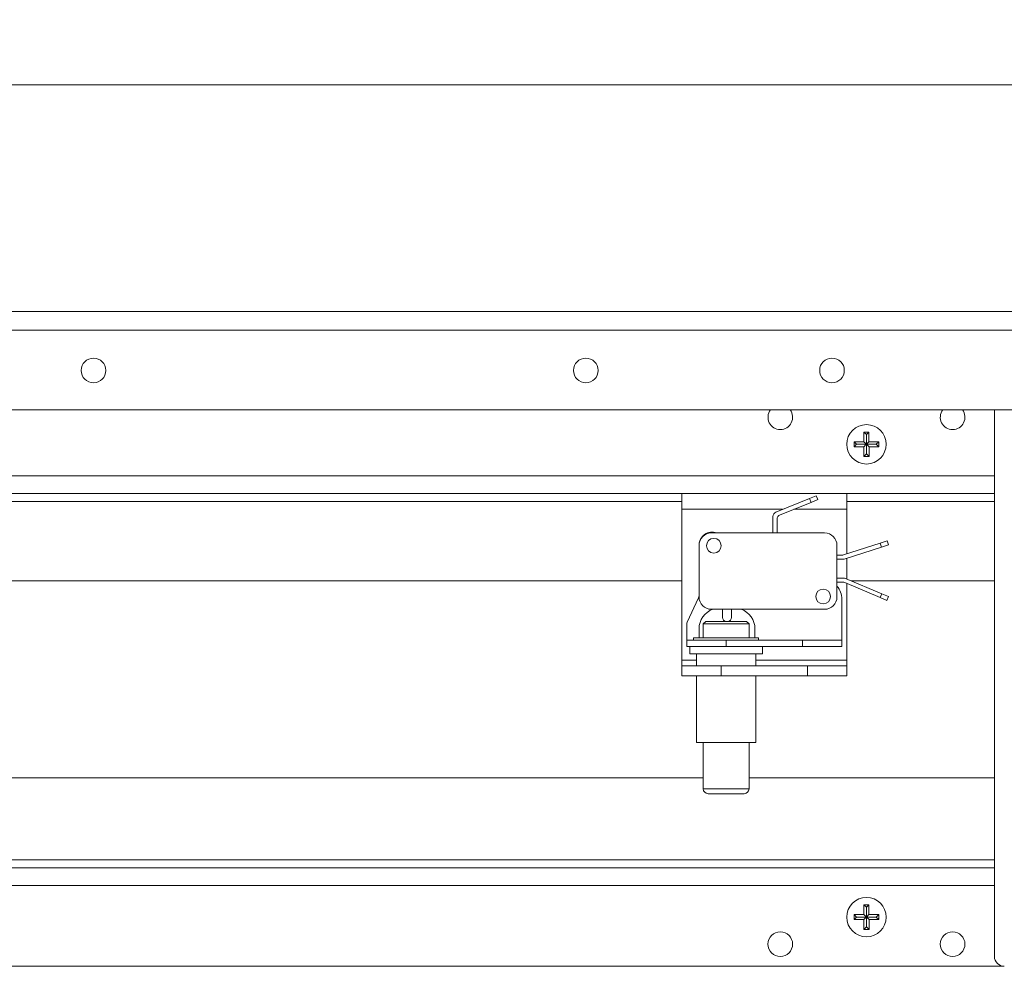
# Model space of a CAD drawing. Units: millimetres. Extents: x 74 to 2877, y 428 to 2930.
# Drawn here: x 995 to 1195, y 1467 to 1660 of the extents above; entities that cross this region are included whole.
import ezdxf

# ---------------------------------------------------------------- set-up
doc = ezdxf.new("R2010")
doc.units = ezdxf.units.MM
doc.styles.add('SLDTEXTSTYLE1', font='TXT', dxfattribs={"width": 0.75})
doc.dimstyles.new('SLDDIMSTYLE0', dxfattribs={"dimtxt": 4.233333, "dimasz": 6, "dimexe": 0, "dimexo": 0.0625, "dimgap": 1.058333, "dimtad": 1, "dimrnd": 1e-09, "dimzin": 12, "dimdsep": 46, "dimtxsty": 'SLDTEXTSTYLE1', "dimblk1": 'CLOSED', "dimblk2": 'CLOSED', "dimsah": 1, "dimcen": 0.09, "dimadec": 0, "dimazin": 3, "dimtfac": 1, "dimtofl": 0, "dimtmove": 0, "dimatfit": 3, "dimldrblk": 'CLOSED', "dimfxl": 0, "dimfrac": 2, "dimtolj": 1, "dimtzin": 12, "dimarcsym": 0})

# ---------------------------------------------------------------- blocks, each defined once
blk = doc.blocks.new('_CLOSED')
at = {"color": 0, "linetype": 'ByBlock', "lineweight": -2}
for p, q in [((-1, 0.166667), (0, 0)), ((-1, 0.166667), (-1, -0.166667)), ((0, 0), (-1, -0.166667)), ((0, 0), (-1, 0))]:
    blk.add_line(p, q, dxfattribs=at)
blk = doc.blocks.new('*D3')
at = {"color": 7, "linetype": 'Continuous', "lineweight": 0}
for p, q in [((903.4, 1659.58), (902.54, 1659.58)), ((902.54, 1659.58), (902.54, 1652.85)), ((916.49, 1659.58), (917.35, 1659.58)), ((917.35, 1659.58), (917.35, 1652.85)), ((902.54, 1652.85), (903.4, 1652.85)), ((917.35, 1652.85), (916.49, 1652.85)), ((509.95, 1562.75), (509.95, 1647.35)), ((509.95, 1646.35), (1309.95, 1646.35)), ((1309.95, 1562.75), (1309.95, 1647.35))]:
    blk.add_line(p, q, dxfattribs=at)
at = {"color": 7, "linetype": 'Continuous', "lineweight": 0, "xscale": 6, "yscale": 6, "rotation": 180.0000000000004}
blk.add_blockref('_CLOSED', (509.95, 1646.35, -49.13), dxfattribs=at)
at = {"color": 7, "linetype": 'Continuous', "lineweight": 0, "xscale": 6, "yscale": 6}
blk.add_blockref('_CLOSED', (1309.95, 1646.35, -49.13), dxfattribs=at)
at = {"color": 7, "linetype": 'Continuous', "lineweight": 0, "char_height": 4.233, "attachment_point": 1, "style": 'SLDTEXTSTYLE1'}
for s, insert in [('31.5', (904.48, 1658.31, -49.13)), ('800', (903.54, 1651.81, -49.13))]:
    blk.add_mtext(s, dxfattribs=dict(at, insert=insert))

msp = doc.modelspace()

# ---------------------------------------------------------------- linework, layer by layer
at = {"color": 7, "linetype": 'Continuous', "lineweight": 0}
for p, q in [((530.948, 1600.349), (1288.948, 1600.349)), ((530.948, 1596.549), (1288.948, 1596.549)), ((567.948, 1580.349), (1251.948, 1580.349)), ((1192.948, 1580.349), (1192.948, 1469.349)), ((1166.448, 1575.849), (1166.448, 1573.849)), ((1166.948, 1575.349), (1166.448, 1575.849)), ((1167.448, 1575.849), (1166.448, 1575.849)), ((1166.948, 1575.349), (1167.448, 1575.849)), ((1166.948, 1575.349), (1166.948, 1573.349)), ((1167.448, 1573.849), (1167.448, 1575.849)), ((1166.448, 1573.849), (1164.448, 1573.849)), ((1164.448, 1573.849), (1164.448, 1572.849)), ((1164.948, 1573.349), (1164.448, 1573.849)), ((1164.948, 1573.349), (1164.448, 1572.849)), ((1164.448, 1572.849), (1166.412, 1572.849)), ((1164.948, 1573.349), (1166.912, 1573.349)), ((1166.912, 1573.349), (1166.412, 1572.849)), ((1166.412, 1572.849), (1166.412, 1570.849)), ((1166.948, 1573.349), (1166.448, 1573.849)), ((1166.912, 1573.349), (1166.948, 1573.313)), ((1166.948, 1573.349), (1167.448, 1573.849)), ((1166.985, 1573.349), (1166.948, 1573.313)), ((1166.948, 1571.386), (1166.948, 1573.313)), ((1168.948, 1573.349), (1166.985, 1573.349)), ((1166.985, 1573.349), (1167.485, 1572.849)), ((1169.448, 1573.849), (1167.448, 1573.849)), ((1167.485, 1570.849), (1167.485, 1572.849)), ((1167.485, 1572.849), (1169.448, 1572.849)), ((1168.948, 1573.349), (1169.448, 1573.849)), ((1168.948, 1573.349), (1169.448, 1572.849)), ((1169.448, 1572.849), (1169.448, 1573.849)), ((1166.948, 1571.386), (1166.412, 1570.849)), ((1166.412, 1570.849), (1167.485, 1570.849)), ((1166.948, 1571.386), (1167.485, 1570.849)), ((626.948, 1563.349), (1129.448, 1563.349)), ((1129.448, 1563.349), (1162.948, 1563.349)), ((1129.448, 1560.149), (1129.448, 1563.349)), ((1148.573, 1559.602), (1155.364, 1562.35)), ((1155.364, 1562.35), (1156.754, 1562.913)), ((1155.683, 1561.562), (1155.364, 1562.35)), ((1157.073, 1562.125), (1155.683, 1561.562)), ((1156.754, 1562.913), (1157.073, 1562.125)), ((1162.948, 1563.349), (1162.948, 1560.149)), ((1162.948, 1563.349), (1192.948, 1563.349)), ((1129.448, 1560.149), (1129.448, 1529.549)), ((1155.683, 1561.562), (1149.423, 1559.029)), ((1162.948, 1551.114), (1162.948, 1560.149)), ((1147.948, 1555.349), (1147.948, 1558.675)), ((1148.798, 1558.102), (1148.798, 1555.349)), ((1158.448, 1555.349), (1135.448, 1555.349)), ((1132.948, 1552.849), (1132.948, 1542.349)), ((1160.948, 1542.349), (1160.948, 1552.849)), ((1162.272, 1550.897), (1169.741, 1553.291)), ((1162.405, 1550.047), (1170.001, 1552.482)), ((1169.741, 1553.291), (1171.169, 1553.749)), ((1170.001, 1552.482), (1169.741, 1553.291)), ((1171.429, 1552.94), (1170.001, 1552.482)), ((1171.169, 1553.749), (1171.429, 1552.94)), ((1160.948, 1550.849), (1161.967, 1550.849)), ((1162.948, 1546.018), (1162.948, 1550.221)), ((1160.948, 1549.999), (1162.099, 1549.999)), ((1162.318, 1546.199), (1160.948, 1546.199)), ((1170.047, 1543.016), (1162.707, 1546.12)), ((1129.448, 1545.599), (824.797, 1545.599)), ((1160.948, 1545.349), (1162.145, 1545.349)), ((1162.535, 1545.27), (1169.716, 1542.233)), ((1162.948, 1529.549), (1162.948, 1545.096)), ((1192.948, 1545.599), (1163.939, 1545.599)), ((1130.542, 1537.25), (1132.854, 1542.198)), ((1169.716, 1542.233), (1170.047, 1543.016)), ((1171.098, 1541.649), (1169.716, 1542.233)), ((1170.047, 1543.016), (1171.429, 1542.432)), ((1171.429, 1542.432), (1171.098, 1541.649)), ((1161.948, 1541.902), (1161.948, 1533.549)), ((1135.448, 1539.849), (1158.448, 1539.849)), ((1137.698, 1538.199), (1137.698, 1539.849)), ((1139.548, 1538.199), (1139.548, 1539.849)), ((1130.448, 1533.549), (1130.448, 1536.827)), ((1134.298, 1537.399), (1133.798, 1536.899)), ((1133.798, 1536.899), (1133.798, 1534.049)), ((1138.448, 1536.899), (1133.798, 1536.899)), ((1134.298, 1537.399), (1138.448, 1537.399)), ((1138.448, 1537.399), (1142.598, 1537.399)), ((1143.098, 1536.899), (1138.448, 1536.899)), ((1143.098, 1536.899), (1142.598, 1537.399)), ((1143.098, 1534.049), (1143.098, 1536.899)), ((1131.848, 1534.049), (1131.848, 1533.549)), ((1131.848, 1534.049), (1145.048, 1534.049)), ((1132.948, 1535.899), (1132.948, 1534.049)), ((1144.298, 1534.049), (1144.298, 1535.899)), ((1145.048, 1533.549), (1145.048, 1534.049)), ((1130.448, 1532.299), (1130.448, 1533.549)), ((1138.448, 1533.549), (1130.448, 1533.549)), ((1138.448, 1532.299), (1130.448, 1532.299)), ((1131.054, 1532.299), (1131.054, 1530.799)), ((1138.448, 1532.299), (1138.448, 1533.549)), ((1153.948, 1533.549), (1138.448, 1533.549)), ((1153.948, 1532.299), (1138.448, 1532.299)), ((1145.843, 1530.799), (1145.843, 1532.299)), ((1153.948, 1532.299), (1153.948, 1533.549)), ((1161.948, 1533.549), (1153.948, 1533.549)), ((1161.948, 1532.299), (1153.948, 1532.299)), ((1161.948, 1532.299), (1161.948, 1533.549)), ((1138.448, 1530.799), (1131.054, 1530.799)), ((1132.448, 1530.799), (1132.448, 1528.349)), ((1145.843, 1530.799), (1138.448, 1530.799)), ((1144.448, 1528.349), (1144.448, 1530.799)), ((1129.448, 1529.549), (1129.448, 1528.349)), ((1129.448, 1526.349), (1129.448, 1528.349)), ((1129.448, 1528.349), (1137.448, 1528.349)), ((1137.448, 1528.349), (1137.448, 1526.349)), ((1154.948, 1528.349), (1137.448, 1528.349)), ((1154.948, 1526.349), (1154.948, 1528.349)), ((1154.948, 1528.349), (1162.948, 1528.349)), ((1162.948, 1528.349), (1162.948, 1529.549)), ((1162.948, 1528.349), (1162.948, 1526.349)), ((1137.448, 1526.349), (1129.448, 1526.349)), ((1132.448, 1526.349), (1132.448, 1512.799)), ((1154.948, 1526.349), (1137.448, 1526.349)), ((1144.448, 1512.799), (1144.448, 1526.349)), ((1162.948, 1526.349), (1154.948, 1526.349)), ((1138.448, 1512.799), (1132.448, 1512.799)), ((1133.798, 1512.799), (1133.798, 1503.399)), ((1144.448, 1512.799), (1138.448, 1512.799)), ((1143.098, 1503.399), (1143.098, 1512.799)), ((824.77, 1505.599), (1133.798, 1505.599)), ((1143.098, 1505.599), (1192.948, 1505.599)), ((1138.448, 1502.399), (1134.798, 1502.399)), ((1142.098, 1502.399), (1138.448, 1502.399)), ((626.948, 1487.349), (1192.948, 1487.349)), ((1166.948, 1479.349), (1166.448, 1479.849)), ((1167.448, 1479.849), (1166.448, 1479.849)), ((1166.448, 1479.849), (1166.448, 1477.849)), ((1166.948, 1479.349), (1167.448, 1479.849)), ((1166.948, 1479.349), (1166.948, 1477.349)), ((1167.448, 1477.849), (1167.448, 1479.849)), ((1164.948, 1477.349), (1164.448, 1477.849)), ((1166.448, 1477.849), (1164.448, 1477.849)), ((1164.448, 1477.849), (1164.448, 1476.849)), ((1164.948, 1477.349), (1164.448, 1476.849)), ((1164.448, 1476.849), (1166.412, 1476.849)), ((1164.948, 1477.349), (1166.912, 1477.349)), ((1166.912, 1477.349), (1166.412, 1476.849)), ((1166.412, 1476.849), (1166.412, 1474.849)), ((1166.948, 1477.349), (1166.448, 1477.849)), ((1166.912, 1477.349), (1166.948, 1477.313)), ((1166.948, 1477.349), (1167.448, 1477.849)), ((1166.985, 1477.349), (1166.948, 1477.313)), ((1166.948, 1475.386), (1166.948, 1477.313)), ((1166.985, 1477.349), (1167.485, 1476.849)), ((1168.948, 1477.349), (1166.985, 1477.349)), ((1169.448, 1477.849), (1167.448, 1477.849)), ((1167.485, 1476.849), (1169.448, 1476.849)), ((1167.485, 1474.849), (1167.485, 1476.849)), ((1168.948, 1477.349), (1169.448, 1477.849)), ((1168.948, 1477.349), (1169.448, 1476.849)), ((1169.448, 1476.849), (1169.448, 1477.849)), ((1166.948, 1475.386), (1166.412, 1474.849)), ((1166.412, 1474.849), (1167.485, 1474.849)), ((1166.948, 1475.386), (1167.485, 1474.849)), ((624.948, 1467.349), (1194.948, 1467.349))]:
    msp.add_line(p, q, dxfattribs=at)
at = {"color": 8, "linetype": 'Continuous', "lineweight": 0}
for p, q in [((626.948, 1566.949), (1192.948, 1566.949)), ((626.948, 1561.749), (1129.448, 1561.749)), ((1129.448, 1560.149), (1149.925, 1560.149)), ((1152.191, 1560.149), (1162.948, 1560.149)), ((1162.948, 1561.749), (1192.948, 1561.749)), ((1132.448, 1529.549), (1129.448, 1529.549)), ((1162.948, 1529.549), (1144.448, 1529.549)), ((1133.798, 1503.399), (1138.448, 1503.399)), ((1138.448, 1503.399), (1143.098, 1503.399)), ((626.948, 1488.949), (1192.948, 1488.949)), ((626.948, 1483.749), (1192.948, 1483.749))]:
    msp.add_line(p, q, dxfattribs=at)
at = {"color": 7, "linetype": 'Continuous', "lineweight": 0}
for centre, radius in [((1009.948, 1588.349), 2.5), ((1109.948, 1588.349), 2.5), ((1159.948, 1588.349), 2.5), ((1166.948, 1573.349), 4), ((1135.948, 1552.749), 1.5), ((1158.148, 1542.449), 1.5), ((1166.948, 1477.349), 4), ((1149.448, 1471.849), 2.5), ((1184.448, 1471.849), 2.5)]:
    msp.add_circle(centre, radius, dxfattribs=at)
for centre, radius, start, end in [((1149.448, 1578.849), 2.5, 143.1301, 270), ((1149.448, 1578.849), 2.5, 270, 36.8699), ((1184.448, 1578.849), 2.5, 143.1301, 270), ((1184.448, 1578.849), 2.5, 270, 36.8699), ((1148.948, 1558.675), 1, 112.03077, 180), ((1149.798, 1558.102), 1, 112.03077, 180), ((1135.57, 1552.899), 2.622, 69.12092, 180), ((1135.448, 1552.849), 2.5, 90, 180), ((1158.448, 1552.849), 2.5, 0, 90), ((1161.967, 1551.849), 1, 270, 287.774), ((1162.099, 1550.999), 1, 270, 287.774), ((1162.318, 1545.199), 1, 67.07825, 90), ((1157.948, 1541.902), 4, 0, 41.40962), ((1162.145, 1544.349), 1, 67.07825, 90), ((1131.948, 1542.621), 1, 334.9538, 0), ((1135.448, 1542.349), 2.5, 180, 270), ((1158.448, 1542.349), 2.5, 270, 0), ((1137.148, 1535.899), 4.2, 109.86832, 180), ((1138.498, 1538.199), 0.8, 180, 270), ((1138.748, 1538.199), 0.8, 270, 0), ((1140.098, 1535.899), 4.2, 0, 70.13168), ((1131.448, 1536.827), 1, 154.9538, 180), ((1134.798, 1503.399), 1, 180, 270), ((1142.098, 1503.399), 1, 270, 0), ((1194.948, 1469.349), 2, 180, 270)]:
    msp.add_arc(centre, radius, start, end, dxfattribs=at)

# ---------------------------------------------------------------- dimensions: what is measured, and where the dimension line sits
dim = msp.add_linear_dim(base=(1309.948, 1646.349), p1=(509.948, 1561.749), p2=(1309.948, 1561.749), dimstyle='SLDDIMSTYLE0', dxfattribs=at)
dim.commit()
dim.dimension.update_dxf_attribs({"geometry": '*D3', "text_midpoint": (909.948, 1646.349), "dimtype": 160})

doc.saveas('drawing.dxf')
